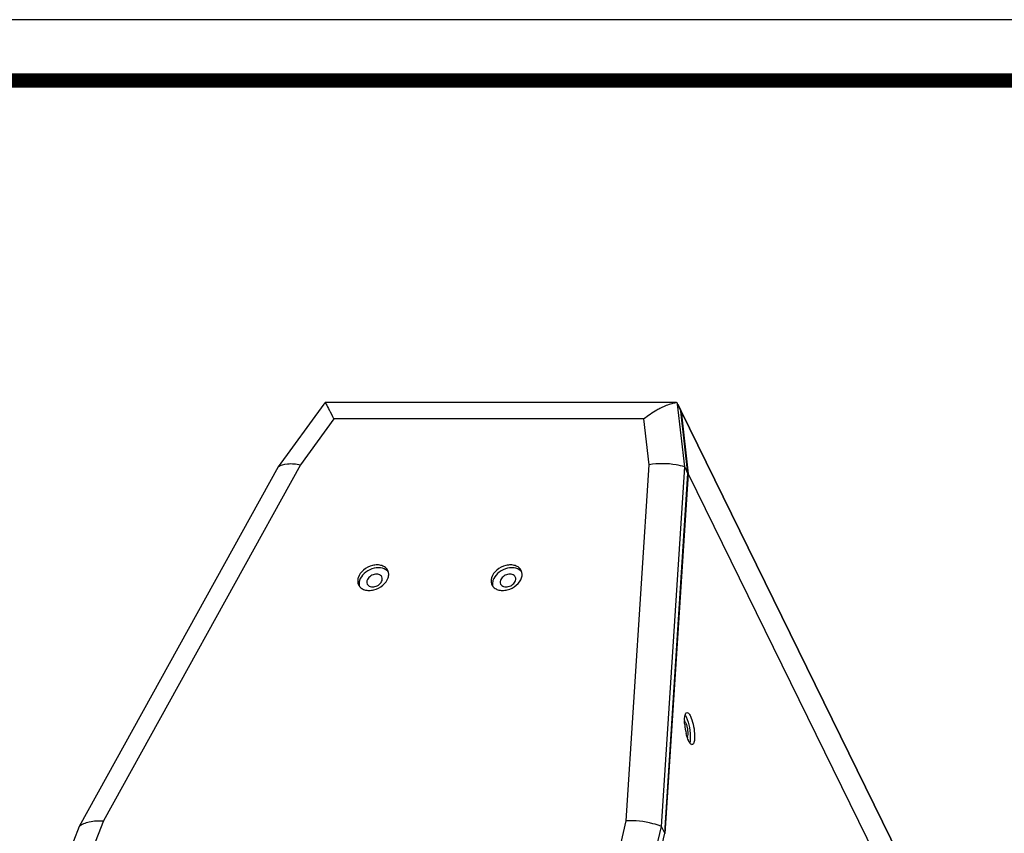
# Model space of a CAD drawing. Units: millimetres. Extents: x 613 to 3789, y 30 to 2269.
# Drawn here: x 2727 to 3271, y 1819 to 2269 of the extents above; entities that cross this region are included whole.
import ezdxf

# ---------------------------------------------------------------- set-up
doc = ezdxf.new("R2010")
doc.units = ezdxf.units.MM

# ---------------------------------------------------------------- blocks, each defined once
blk = doc.blocks.new('도각')
at = {"color": 0}
blk.add_lwpolyline([(83409, 62000), (2709, 62000), (2709, 5100), (83409, 5100)], close=True, dxfattribs=at)
at = {"color": 0, "const_width": 204}
blk.add_lwpolyline([(3938, 61146), (82180, 61146), (82180, 5954), (3938, 5954)], close=True, dxfattribs=at)

msp = doc.modelspace()

# ---------------------------------------------------------------- linework, layer by layer
at = {"color": 7, "linetype": 'Continuous'}
for p, q in [((2895.12, 2056.45), (2869.86, 2021.89)), ((3089.18, 2057.49), (2897.17, 2057.49)), ((3090.59, 2056.45), (3090.47, 2056.84)), ((3090.47, 2056.84), (3090.49, 2056.8)), ((3094.49, 2021.89), (3090.59, 2056.45)), ((3090.59, 2056.45), (3092.42, 2052.72)), ((3090.65, 2056.48), (3092.32, 2053.07)), ((3096.32, 2018.16), (3092.42, 2052.72)), ((3092.5, 2052.56), (3096.39, 2018.02)), ((3092.5, 2052.56), (3254.63, 1722.18)), ((3254.52, 1722.53), (3092.55, 2052.59)), ((2900.74, 2048.36), (2882.23, 2023.03)), ((3072.01, 2048.36), (2900.74, 2048.36)), ((3074.87, 2023.03), (3072.01, 2048.36)), ((2869.86, 2021.89), (2759.92, 1823.18)), ((2882.23, 2023.03), (2773.36, 1826.25)), ((3062.12, 1826.25), (3074.87, 2023.03)), ((3081.62, 1823.18), (3094.49, 2021.89)), ((3083.45, 1819.45), (3096.32, 2018.16)), ((3096.39, 2018.02), (3083.53, 1819.3)), ((3096.32, 2018.16), (3094.49, 2021.89)), ((3096.39, 2018.02), (3258.52, 1687.63)), ((2759.92, 1823.18), (2745.38, 1785.51)), ((2773.36, 1826.25), (2763.54, 1800.82)), ((3056.22, 1800.82), (3062.12, 1826.25)), ((3072.87, 1785.51), (3081.62, 1823.18)), ((3083.45, 1819.45), (3081.62, 1823.18)), ((3074.7, 1781.78), (3083.45, 1819.45))]:
    msp.add_line(p, q, dxfattribs=at)
for centre, radius, start, end in [((3094.95, 2031.44), 26.43, 100.6892, 102.3824), ((3089, 2056.12), 1.63, 26.0383, 29.0864), ((2232.29, 1701.16), 753.25, 27.44726, 27.86473), ((3091.37, 2052.6), 1.06, 22.9207, 26.3851), ((3091.36, 2052.6), 1.06, 17.181, 22.9177), ((3091.45, 2052.45), 1.06, 26.385, 32.3829), ((3091.34, 2052.6), 1.08, 6.4229, 17.1486), ((3091.44, 2052.45), 1.07, 15.5762, 26.3604), ((3091.42, 2052.44), 1.08, 6.4164, 15.5599), ((2926.83, 1960.81), 4.96, 36.3749, 46.1977), ((3000.52, 1960.81), 4.96, 36.3749, 46.1977), ((2919.73, 1957.26), 5.12, 184.1502, 185.8452), ((2919.55, 1957.24), 4.94, 185.8083, 195.8925), ((2993.42, 1957.26), 5.12, 184.1502, 185.8452), ((2993.24, 1957.24), 4.94, 185.8083, 195.8925), ((3116.16, 1881.66), 21.74, 179.6228, 180.8679), ((3127.16, 1882.26), 32.76, 184.8972, 193.7759), ((3116.91, 1879.37), 22.1, 198.1482, 198.9329)]:
    msp.add_arc(centre, radius, start, end, dxfattribs=at)
for points in [[(2895.92, 2057.41), (2895.63, 2057.1), (2895.36, 2056.78), (2895.12, 2056.45)], [(2897.17, 2057.49), (2896.75, 2057.49), (2896.33, 2057.46), (2895.92, 2057.41)], [(3090.43, 2056.91), (3090.33, 2057.1), (3090.19, 2057.26), (3090.05, 2057.41)], [(3094.52, 1879.47), (3094.47, 1880.09), (3094.44, 1880.71), (3094.43, 1881.33)]]:
    msp.add_open_spline(points, degree=3, dxfattribs=at)
for points, knots in [([(2895.92, 2057.41), (2896.05, 2057.19), (2896.82, 2055.81), (2897.57, 2054.4), (2898.19, 2053.22)], [0, 0, 0, 0, 0.156629, 1, 1, 1, 1]), ([(3089.28, 2057.25), (3088.63, 2057.11), (3085.93, 2056.41), (3083.33, 2055.36), (3081.43, 2054.42)], [0, 0, 0, 0, 0.239897, 1, 1, 1, 1]), ([(3090.05, 2057.41), (3090, 2057.42), (3089.71, 2057.48), (3089.42, 2057.49), (3089.18, 2057.49)], [0, 0, 0, 0, 0.176931, 1, 1, 1, 1]), ([(3081.43, 2054.42), (3080.62, 2054.02), (3077.32, 2052.26), (3074.22, 2050.13), (3072.01, 2048.36)], [0, 0, 0, 0, 0.241993, 1, 1, 1, 1]), ([(2869.86, 2021.89), (2871.35, 2022.92), (2875.66, 2023.99), (2879.87, 2023.51), (2882.23, 2023.03)], [0, 0, 0, 0, 0.42909, 1, 1, 1, 1]), ([(3094.49, 2021.89), (3092.95, 2022.35), (3086.52, 2023.83), (3079.77, 2023.84), (3074.87, 2023.03)], [0, 0, 0, 0, 0.244475, 1, 1, 1, 1]), ([(2930.5, 1964.59), (2930.2, 1965.21), (2929.25, 1966.37), (2927.18, 1967.43), (2924.69, 1967.79), (2921.07, 1967.34), (2916.93, 1965.27), (2914.63, 1962.25), (2914.13, 1960.63)], [0, 0, 0, 0, 0.102645, 0.213536, 0.336547, 0.470453, 0.74819, 1, 1, 1, 1]), ([(2930.27, 1964.39), (2929.29, 1965.33), (2926.29, 1966.48), (2921.55, 1965.76), (2917.3, 1963.28), (2915.34, 1960.52), (2914.89, 1959.07)], [0, 0, 0, 0, 0.220481, 0.481208, 0.754084, 1, 1, 1, 1]), ([(2930.71, 1960.63), (2930.92, 1961.29), (2931.12, 1962.65), (2930.79, 1964), (2930.5, 1964.59)], [0, 0, 0, 0, 0.517415, 1, 1, 1, 1]), ([(3004.19, 1964.59), (3003.88, 1965.21), (3002.94, 1966.37), (3000.87, 1967.43), (2998.37, 1967.79), (2994.75, 1967.34), (2990.62, 1965.27), (2988.32, 1962.25), (2987.82, 1960.63)], [0, 0, 0, 0, 0.102645, 0.213536, 0.336547, 0.470453, 0.74819, 1, 1, 1, 1]), ([(3003.95, 1964.39), (3002.97, 1965.33), (2999.97, 1966.48), (2995.24, 1965.76), (2990.98, 1963.28), (2989.03, 1960.52), (2988.58, 1959.07)], [0, 0, 0, 0, 0.220481, 0.481208, 0.754084, 1, 1, 1, 1]), ([(3004.4, 1960.63), (3004.6, 1961.29), (3004.81, 1962.65), (3004.47, 1964), (3004.19, 1964.59)], [0, 0, 0, 0, 0.517415, 1, 1, 1, 1]), ([(2914.13, 1960.63), (2913.93, 1959.96), (2913.72, 1958.6), (2914.05, 1957.25), (2914.34, 1956.66)], [0, 0, 0, 0, 0.517415, 1, 1, 1, 1]), ([(2914.34, 1956.66), (2914.65, 1956.04), (2915.59, 1954.88), (2917.66, 1953.82), (2920.16, 1953.46), (2923.77, 1953.91), (2927.91, 1955.98), (2930.21, 1959), (2930.71, 1960.63)], [0, 0, 0, 0, 0.102645, 0.213536, 0.336547, 0.470453, 0.74819, 1, 1, 1, 1]), ([(2914.89, 1959.07), (2914.84, 1958.89), (2914.65, 1958.18), (2914.59, 1957.44), (2914.63, 1956.89)], [0, 0, 0, 0, 0.259064, 1, 1, 1, 1]), ([(2919.04, 1959.07), (2918.99, 1958.9), (2918.84, 1958.25), (2918.93, 1957.53), (2919.14, 1957.09)], [0, 0, 0, 0, 0.266583, 1, 1, 1, 1]), ([(2927.22, 1961.05), (2926.91, 1961.69), (2925.49, 1962.73), (2922.87, 1962.6), (2920.44, 1961.4), (2919.29, 1959.88), (2919.04, 1959.07)], [0, 0, 0, 0, 0.210654, 0.466898, 0.746501, 1, 1, 1, 1]), ([(2919.14, 1957.09), (2919.46, 1956.45), (2920.88, 1955.42), (2923.5, 1955.54), (2925.93, 1956.75), (2927.08, 1958.26), (2927.33, 1959.07)], [0, 0, 0, 0, 0.210654, 0.466898, 0.746501, 1, 1, 1, 1]), ([(2927.33, 1959.07), (2927.38, 1959.24), (2927.53, 1959.9), (2927.44, 1960.61), (2927.22, 1961.05)], [0, 0, 0, 0, 0.266583, 1, 1, 1, 1]), ([(2987.82, 1960.63), (2987.61, 1959.96), (2987.41, 1958.6), (2987.74, 1957.25), (2988.03, 1956.66)], [0, 0, 0, 0, 0.517415, 1, 1, 1, 1]), ([(2988.03, 1956.66), (2988.33, 1956.04), (2989.28, 1954.88), (2991.35, 1953.82), (2993.84, 1953.46), (2997.46, 1953.91), (3001.59, 1955.98), (3003.89, 1959), (3004.4, 1960.63)], [0, 0, 0, 0, 0.102645, 0.213536, 0.336547, 0.470453, 0.74819, 1, 1, 1, 1]), ([(2988.58, 1959.07), (2988.52, 1958.89), (2988.34, 1958.18), (2988.27, 1957.44), (2988.31, 1956.89)], [0, 0, 0, 0, 0.259064, 1, 1, 1, 1]), ([(2992.72, 1959.07), (2992.67, 1958.9), (2992.52, 1958.25), (2992.61, 1957.53), (2992.83, 1957.09)], [0, 0, 0, 0, 0.266583, 1, 1, 1, 1]), ([(3000.91, 1961.05), (3000.6, 1961.69), (2999.17, 1962.73), (2996.56, 1962.6), (2994.13, 1961.4), (2992.98, 1959.88), (2992.72, 1959.07)], [0, 0, 0, 0, 0.210654, 0.466898, 0.746501, 1, 1, 1, 1]), ([(2992.83, 1957.09), (2993.14, 1956.45), (2994.57, 1955.42), (2997.18, 1955.54), (2999.61, 1956.75), (3000.76, 1958.26), (3001.01, 1959.07)], [0, 0, 0, 0, 0.210654, 0.466898, 0.746501, 1, 1, 1, 1]), ([(3001.01, 1959.07), (3001.07, 1959.24), (3001.22, 1959.9), (3001.13, 1960.61), (3000.91, 1961.05)], [0, 0, 0, 0, 0.266583, 1, 1, 1, 1]), ([(3094.42, 1881.8), (3094.43, 1881.98), (3094.44, 1882.63), (3094.49, 1883.29), (3094.55, 1883.77)], [0, 0, 0, 0, 0.27045, 1, 1, 1, 1]), ([(3094.55, 1883.77), (3094.57, 1883.9), (3094.65, 1884.39), (3094.77, 1884.87), (3094.89, 1885.2)], [0, 0, 0, 0, 0.283553, 1, 1, 1, 1]), ([(3094.75, 1884.68), (3094.79, 1884.61), (3094.98, 1884.31), (3095.15, 1884), (3095.27, 1883.75)], [0, 0, 0, 0, 0.230329, 1, 1, 1, 1]), ([(3094.89, 1885.2), (3094.94, 1885.33), (3095.11, 1885.7), (3095.44, 1886.07), (3095.72, 1886.12)], [0, 0, 0, 0, 0.322948, 1, 1, 1, 1]), ([(3095.27, 1883.75), (3096.19, 1881.88), (3097.25, 1877.7), (3097.71, 1873.43), (3097.57, 1871.25)], [0, 0, 0, 0, 0.488575, 1, 1, 1, 1]), ([(3095.72, 1886.12), (3096.06, 1886.18), (3096.97, 1885.52), (3097.38, 1884.7), (3097.65, 1884.15)], [0, 0, 0, 0, 0.359166, 1, 1, 1, 1]), ([(3097.65, 1884.15), (3098.33, 1882.76), (3099.3, 1879.54), (3099.93, 1875.45), (3100.03, 1872.23), (3099.83, 1870.34), (3099.51, 1869.03), (3098.96, 1868.41), (3098.69, 1868.37)], [0, 0, 0, 0, 0.281873, 0.606483, 0.751302, 0.868388, 0.950338, 1, 1, 1, 1]), ([(3094.45, 1881.16), (3094.5, 1881.12), (3094.75, 1880.87), (3094.93, 1880.55), (3095.05, 1880.3)], [0, 0, 0, 0, 0.195342, 1, 1, 1, 1]), ([(3095.05, 1880.3), (3095.35, 1879.7), (3095.79, 1878.3), (3096.18, 1876.15), (3096.25, 1874.23), (3096.11, 1873.02), (3095.87, 1872.64)], [0, 0, 0, 0, 0.256496, 0.55808, 0.827618, 1, 1, 1, 1]), ([(3095.91, 1872.49), (3095.86, 1872.64), (3095.65, 1873.3), (3095.47, 1873.96), (3095.34, 1874.46)], [0, 0, 0, 0, 0.240746, 1, 1, 1, 1]), ([(3096.76, 1870.34), (3096.69, 1870.48), (3096.41, 1871.09), (3096.17, 1871.71), (3096, 1872.2)], [0, 0, 0, 0, 0.229038, 1, 1, 1, 1]), ([(3097.57, 1871.25), (3097.56, 1871.08), (3097.51, 1870.45), (3097.42, 1869.83), (3097.3, 1869.39)], [0, 0, 0, 0, 0.279727, 1, 1, 1, 1]), ([(3097.55, 1869.05), (3097.48, 1869.13), (3097.18, 1869.54), (3096.93, 1869.99), (3096.76, 1870.34)], [0, 0, 0, 0, 0.217834, 1, 1, 1, 1]), ([(3098.69, 1868.37), (3098.6, 1868.35), (3098.13, 1868.38), (3097.78, 1868.76), (3097.55, 1869.05)], [0, 0, 0, 0, 0.195327, 1, 1, 1, 1]), ([(2759.92, 1823.18), (2761.53, 1824.47), (2766.05, 1826.25), (2770.76, 1826.41), (2773.36, 1826.25)], [0, 0, 0, 0, 0.443461, 1, 1, 1, 1]), ([(3081.62, 1823.18), (3080.09, 1823.77), (3073.8, 1825.8), (3067.08, 1826.53), (3062.12, 1826.25)], [0, 0, 0, 0, 0.24799, 1, 1, 1, 1])]:
    msp.add_open_spline(points, degree=3, knots=knots, dxfattribs=at)

# ---------------------------------------------------------------- block references
at = {"xscale": 0.03935291955390335, "yscale": 0.03935291955390335, "zscale": 0.03935291955390335}
msp.add_blockref('도각', (506.77, -170.92), dxfattribs=at)

doc.saveas('drawing.dxf')
